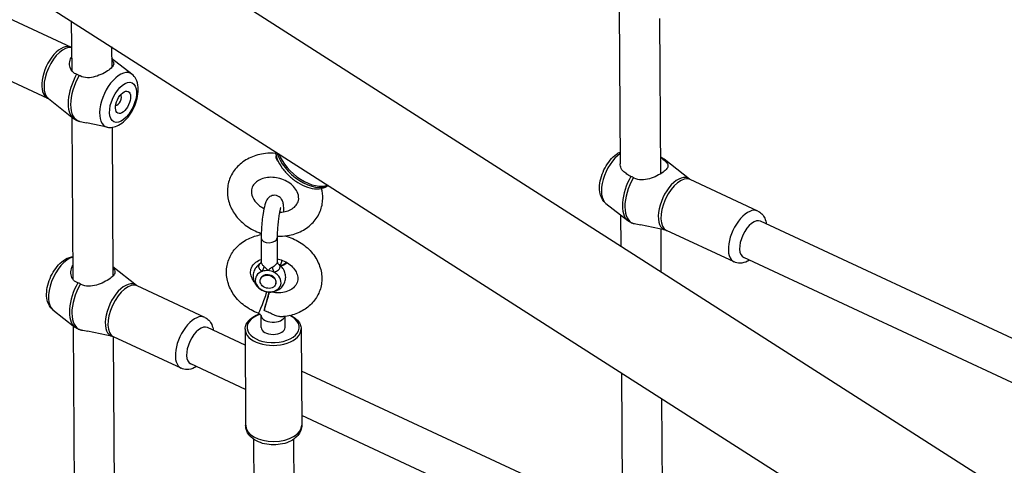
# Model space of a CAD drawing. Extents: x 0 to 1056, y 0 to 842.
# Drawn here: x 864 to 879, y 703 to 710 of the extents above; entities that cross this region are included whole.
import ezdxf

# ---------------------------------------------------------------- set-up
doc = ezdxf.new("R2010")
doc.units = 0
doc.header["$LTSCALE"] = 32
doc.header["$MEASUREMENT"] = 0
doc.layers.get('0').update_dxf_attribs({"color": 2, "linetype": 'CONTINUOUS'})
doc.layers.add('1', color=7, linetype='CONTINUOUS')

# ---------------------------------------------------------------- blocks, each defined once
blk = doc.blocks.new('PIC')
at = {"layer": '1'}
for p, q in [((64.833, 171.714), (141.082, 122.973)), ((67.909, 167.12), (137.86, 122.406)), ((104.239, 143.105), (105.641, 142.452)), ((117.035, 143.263), (117.054, 140.026)), ((105.644, 142.999), (105.651, 141.965)), ((117.869, 143.051), (117.889, 139.818)), ((106.481, 142.464), (106.484, 142.03)), ((106.904, 141.889), (106.482, 142.22)), ((103.746, 142.048), (105.148, 141.395)), ((105.166, 141.384), (105.691, 140.971)), ((105.656, 140.999), (105.676, 137.633)), ((106.392, 140.791), (105.958, 140.882)), ((106.491, 140.787), (106.509, 137.697)), ((118.495, 139.712), (117.969, 140.124)), ((119.914, 139.048), (118.512, 139.701)), ((116.757, 139.206), (117.213, 138.848)), ((117.06, 138.968), (117.064, 138.326)), ((126.749, 135.683), (119.974, 138.837)), ((118.001, 138.65), (117.479, 138.758)), ((117.896, 138.672), (117.901, 137.791)), ((119.422, 137.99), (118.02, 138.643)), ((109.59, 138.486), (109.593, 137.993)), ((109.923, 138.488), (109.926, 137.995)), ((109.994, 137.911), (110.025, 138.026)), ((126.397, 134.927), (119.622, 138.081)), ((106.999, 137.502), (106.508, 137.887)), ((109.572, 137.62), (109.575, 137.632)), ((108.418, 136.838), (107.016, 137.491)), ((109.894, 137.534), (109.897, 137.546)), ((105.261, 136.997), (105.717, 136.638)), ((109.59, 136.628), (109.588, 136.879)), ((110.09, 136.631), (110.088, 136.858)), ((105.682, 136.666), (105.722, 130.05)), ((106.505, 136.44), (105.983, 136.549)), ((109.259, 136.264), (108.478, 136.627)), ((109.257, 136.593), (109.268, 134.595)), ((110.423, 136.6), (110.435, 134.602)), ((106.517, 136.436), (106.555, 130.114)), ((107.926, 135.781), (106.524, 136.434)), ((109.264, 135.342), (108.126, 135.871)), ((115.371, 133.418), (110.428, 135.719)), ((117.08, 135.689), (117.1, 132.314)), ((117.916, 135.154), (117.933, 132.379)), ((115.019, 132.663), (110.434, 134.797)), ((109.467, 129.301), (109.437, 134.305)), ((110.3, 129.327), (110.27, 134.31))]:
    blk.add_line(p, q, dxfattribs=at)
for centre, major_axis, ratio, start_param, end_param in [((105.395, 141.924), (0.246, 0.529), 0.511725, 0, 3.141593), ((105.446, 141.9), (-0.249, -0.535), 0.511725, 3.301487, 6.163778), ((106.044, 141.621), (-0.314, -0.674), 0.511725, 4.549767, 6.163778), ((106.095, 141.598), (-0.314, -0.674), 0.511725, 4.549767, 6.366803), ((106.614, 141.356), (0.258, 0.553), 0.511725, 6.163778, 9.544185), ((106.607, 141.359), (-0.053, -0.113), 0.511725, 0.190191, 2.951402), ((110.496, 140.09), (0.533, -0.467), 0.554749, 3.82363, 6.136859), ((110.519, 140.116), (0.533, -0.467), 0.554749, 3.918694, 6.041794), ((117.047, 139.74), (-0.258, -0.553), 0.511725, 3.863332, 6.163778), ((117.617, 139.474), (0.314, 0.674), 0.511725, 6.163778, 6.366803), ((117.566, 139.498), (-0.314, -0.674), 0.511725, 4.549767, 6.163778), ((117.617, 139.474), (-0.314, -0.674), 0.511725, 4.549767, 6.366803), ((118.215, 139.196), (0.249, 0.535), 0.511725, 6.163778, 9.544185), ((118.266, 139.172), (-0.246, -0.529), 0.511725, 3.141593, 6.283185), ((119.668, 138.519), (0.246, 0.529), 0.511725, 0, 3.141593), ((119.798, 138.459), (-0.176, -0.378), 0.511725, 3.141593, 6.283185), ((109.757, 138.487), (0.167, 0.001), 0.583045, 3.141593, 6.283185), ((105.551, 137.53), (-0.258, -0.553), 0.511725, 3.551992, 6.163778), ((109.877, 138.118), (0.262, -0.07), 0.802349, 5.3843, 5.970332), ((109.877, 138.118), (0.181, -0.048), 0.802349, 5.807303, 5.936111), ((109.736, 137.589), (-0.262, 0.07), 0.802349, 5.391128, 10.747918), ((109.544, 137.818), (0.091, 0.139), 0.430774, 4.833515, 5.528347), ((109.736, 137.589), (-0.262, 0.07), 0.802349, 4.92793, 5.391128), ((109.736, 137.589), (-0.262, 0.07), 0.802349, 4.464733, 4.92793), ((109.888, 137.789), (0.06, -0.156), 0.215463, 4.019538, 4.714369), ((106.07, 137.288), (-0.314, -0.674), 0.511725, 4.549767, 6.163778), ((106.719, 136.986), (0.249, 0.535), 0.511725, 6.163778, 9.544185), ((109.736, 137.589), (-0.161, 0.043), 0.802349, 3.141593, 6.283185), ((106.121, 137.265), (-0.314, -0.674), 0.511725, 4.549767, 6.366803), ((106.77, 136.962), (-0.246, -0.529), 0.511725, 3.141593, 6.283185), ((109.617, 137.158), (-0.088, -0.234), 0.073996, 0, 2.742966), ((109.692, 137.133), (0.068, 0.241), 0.011683, 4.045956, 6.011877), ((108.172, 136.31), (0.246, 0.529), 0.511725, 0, 3.141593), ((109.84, 136.63), (0.542, 0.003), 0.583045, 2.09318, 7.160506), ((109.838, 136.883), (-0.25, -0.001), 0.583045, 0.022785, 2.950067), ((108.302, 136.249), (-0.176, -0.378), 0.511725, 3.141593, 6.283185), ((109.84, 136.596), (-0.583, -0.003), 0.583045, 0, 3.141593), ((109.84, 136.63), (0.25, 0.001), 0.583045, 3.141593, 6.283185), ((109.852, 134.599), (0.583, 0.003), 0.583045, 3.141593, 6.283185)]:
    blk.add_ellipse(centre, major_axis=major_axis, ratio=ratio, start_param=start_param, end_param=end_param, dxfattribs=at)
for centre, major_axis, ratio in [((106.719, 141.307), (0.189, 0.405), 0.511725), ((106.719, 141.307), (0.106, 0.227), 0.511725), ((109.733, 137.577), (0.161, -0.043), 0.802349)]:
    blk.add_ellipse(centre, major_axis=major_axis, ratio=ratio, dxfattribs=at)
for points, knots in [([(105.641, 142.452), (105.642, 142.452), (105.644, 142.451), (105.646, 142.45), (105.647, 142.45), (105.648, 142.45)], [5.53728928, 5.53728928, 5.53728928, 5.53728928, 5.56117074, 5.56117074, 5.57864029, 5.57864029, 5.57864029, 5.57864029]), ([(105.754, 141.889), (105.749, 141.891), (105.743, 141.893), (105.701, 141.91), (105.669, 141.937), (105.624, 142.006), (105.612, 142.048), (105.606, 142.128), (105.612, 142.173), (105.635, 142.224), (105.642, 142.236), (105.649, 142.247)], [-2.500591, -2.500591, -2.500591, -2.500591, -2.45538, -2.45538, -2.152115, -2.152115, -1.848851, -1.848851, -1.53827, -1.53827, -1.440906, -1.440906, -1.440906, -1.440906]), ([(106.483, 142.193), (106.484, 142.192), (106.485, 142.19), (106.509, 142.164), (106.521, 142.141), (106.527, 142.1), (106.52, 142.077), (106.486, 142.029), (106.457, 142.003), (106.389, 141.953), (106.345, 141.926), (106.246, 141.877), (106.192, 141.856), (106.089, 141.826), (106.032, 141.816), (105.923, 141.819), (105.87, 141.832), (105.825, 141.854), (105.818, 141.858), (105.812, 141.861), (105.805, 141.865)], [-2.170267, -2.170267, -2.170267, -2.170267, -2.152115, -2.152115, -1.848851, -1.848851, -1.53827, -1.53827, -1.22769, -1.22769, -0.91711, -0.91711, -0.606529, -0.606529, -0.303265, -0.303265, 0, 0, 0, 0.045211, 0.045211, 0.045211, 0.045211]), ([(105.805, 141.865), (105.805, 141.865), (105.805, 141.865), (105.796, 141.871), (105.788, 141.875), (105.779, 141.879), (105.771, 141.883), (105.762, 141.886), (105.754, 141.889)], [5.1191039, 5.1191039, 5.1191039, 5.1191039, 5.119328, 5.119328, 5.1818702, 5.1818702, 5.1818702, 5.2447581, 5.2447581, 5.2447581, 5.2447581]), ([(106.392, 140.791), (106.429, 140.783), (106.467, 140.783), (106.545, 140.795), (106.586, 140.81), (106.673, 140.855), (106.718, 140.89), (106.805, 140.974), (106.845, 141.025), (106.915, 141.134), (106.945, 141.193), (106.993, 141.312), (107.011, 141.373), (107.034, 141.497), (107.039, 141.559), (107.028, 141.679), (107.014, 141.739), (106.964, 141.829), (106.938, 141.863), (106.904, 141.889)], [2.515104, 2.515104, 2.515104, 2.515104, 2.722625, 2.722625, 2.981803, 2.981803, 3.329405, 3.329405, 3.707173, 3.707173, 4.072264, 4.072264, 4.434612, 4.434612, 4.806595, 4.806595, 5.179554, 5.179554, 5.417882, 5.417882, 5.417882, 5.417882]), ([(105.166, 141.384), (105.165, 141.385), (105.164, 141.386), (105.162, 141.387), (105.161, 141.388), (105.158, 141.389), (105.157, 141.39), (105.155, 141.391), (105.154, 141.392), (105.151, 141.394), (105.15, 141.394), (105.148, 141.395)], [2.2762893, 2.2762893, 2.2762893, 2.2762893, 2.3001708, 2.3001708, 2.3240522, 2.3240522, 2.3479337, 2.3479337, 2.3718152, 2.3718152, 2.3956966, 2.3956966, 2.3956966, 2.3956966]), ([(105.691, 140.971), (105.698, 140.966), (105.705, 140.961), (105.719, 140.952), (105.726, 140.947), (105.741, 140.939), (105.748, 140.935), (105.764, 140.928), (105.771, 140.925), (105.787, 140.919), (105.795, 140.917), (105.803, 140.914)], [2.2762893, 2.2762893, 2.2762893, 2.2762893, 2.3170333, 2.3170333, 2.3577773, 2.3577773, 2.3985213, 2.3985213, 2.4392653, 2.4392653, 2.4800093, 2.4800093, 2.4800093, 2.4800093]), ([(105.811, 140.913), (105.817, 140.911), (105.824, 140.91), (105.831, 140.909), (105.868, 140.901), (105.912, 140.891), (105.958, 140.882)], [-0.0452108, -0.0452108, -0.0452108, -0.0452108, 0, 0, 0, 0.2562574, 0.2562574, 0.2562574, 0.2562574]), ([(109.891, 140.245), (109.82, 140.251), (109.748, 140.25), (109.571, 140.231), (109.468, 140.204), (109.28, 140.12), (109.196, 140.065), (109.056, 139.931), (109, 139.855), (108.922, 139.692), (108.899, 139.606), (108.883, 139.431), (108.891, 139.343), (108.937, 139.168), (108.976, 139.083), (109.082, 138.921), (109.15, 138.846), (109.31, 138.715), (109.402, 138.66), (109.53, 138.605), (109.561, 138.594), (109.591, 138.583)], [5.312027, 5.312027, 5.312027, 5.312027, 5.539276, 5.539276, 5.879128, 5.879128, 6.206292, 6.206292, 6.511794, 6.511794, 6.800204, 6.800204, 7.088296, 7.088296, 7.391872, 7.391872, 7.716119, 7.716119, 8.054346, 8.054346, 8.15648, 8.15648, 8.15648, 8.15648]), ([(109.886, 140.288), (109.89, 140.234), (109.904, 140.18), (109.951, 140.063), (109.986, 140), (110.072, 139.881), (110.122, 139.824), (110.233, 139.722), (110.293, 139.676), (110.419, 139.599), (110.485, 139.568), (110.617, 139.523), (110.683, 139.51), (110.81, 139.509), (110.871, 139.52), (110.948, 139.556), (110.968, 139.569), (110.987, 139.584)], [4.973022, 4.973022, 4.973022, 4.973022, 5.267838, 5.267838, 5.620332, 5.620332, 5.968971, 5.968971, 6.313947, 6.313947, 6.661061, 6.661061, 7.013667, 7.013667, 7.348776, 7.348776, 7.481664, 7.481664, 7.481664, 7.481664]), ([(116.757, 139.206), (116.727, 139.23), (116.703, 139.258), (116.662, 139.326), (116.647, 139.366), (116.625, 139.462), (116.623, 139.519), (116.632, 139.64), (116.645, 139.704), (116.683, 139.828), (116.708, 139.888), (116.769, 140.002), (116.804, 140.055), (116.884, 140.152), (116.928, 140.195), (117.001, 140.247), (117.026, 140.262), (117.053, 140.274)], [0.865303, 0.865303, 0.865303, 0.865303, 1.072825, 1.072825, 1.332003, 1.332003, 1.679605, 1.679605, 2.057372, 2.057372, 2.422463, 2.422463, 2.784812, 2.784812, 3.156795, 3.156795, 3.335583, 3.335583, 3.335583, 3.335583]), ([(109.958, 140.056), (109.945, 140.073), (109.934, 140.089), (109.914, 140.123), (109.907, 140.139), (109.9, 140.166), (109.899, 140.176), (109.902, 140.188), (109.903, 140.19), (109.904, 140.192)], [1.0664633, 1.0664633, 1.0664633, 1.0664633, 1.2589097, 1.2589097, 1.4963176, 1.4963176, 1.6876607, 1.6876607, 1.723022, 1.723022, 1.723022, 1.723022]), ([(117.176, 139.838), (117.175, 139.838), (117.174, 139.838), (117.174, 139.838), (117.14, 139.852), (117.111, 139.875), (117.069, 139.937), (117.058, 139.974), (117.054, 140.015), (117.054, 140.02), (117.054, 140.026)], [-0.0057252, -0.0057252, -0.0057252, -0.0057252, 0, 0, 0, 0.2764221, 0.2764221, 0.5528441, 0.5528441, 0.5961859, 0.5961859, 0.5961859, 0.5961859]), ([(117.901, 140.159), (117.906, 140.155), (117.912, 140.151), (117.917, 140.147), (117.954, 140.118), (117.986, 140.09), (118.031, 140.041), (118.043, 140.018), (118.049, 139.976), (118.042, 139.954), (118.007, 139.905), (117.979, 139.88), (117.911, 139.83), (117.867, 139.803), (117.768, 139.754), (117.714, 139.732), (117.61, 139.703), (117.554, 139.693), (117.444, 139.696), (117.391, 139.709), (117.34, 139.735), (117.334, 139.738), (117.327, 139.742)], [-0.045211, -0.045211, -0.045211, -0.045211, 0, 0, 0, 0.303265, 0.303265, 0.606529, 0.606529, 0.91711, 0.91711, 1.22769, 1.22769, 1.53827, 1.53827, 1.848851, 1.848851, 2.152115, 2.152115, 2.45538, 2.45538, 2.500591, 2.500591, 2.500591, 2.500591]), ([(117.887, 140.172), (117.893, 140.169), (117.899, 140.167), (117.912, 140.16), (117.92, 140.157), (117.935, 140.148), (117.942, 140.144), (117.956, 140.135), (117.963, 140.13), (117.969, 140.124)], [3.8529125, 3.8529125, 3.8529125, 3.8529125, 3.884664, 3.884664, 3.925408, 3.925408, 3.966152, 3.966152, 4.006896, 4.006896, 4.006896, 4.006896]), ([(117.276, 139.766), (117.271, 139.768), (117.265, 139.77), (117.259, 139.772), (117.227, 139.785), (117.198, 139.808), (117.176, 139.838)], [-0.0452108, -0.0452108, -0.0452108, -0.0452108, 0, 0, 0, 0.2707865, 0.2707865, 0.2707865, 0.2707865]), ([(109.451, 139.615), (109.424, 139.585), (109.407, 139.553), (109.385, 139.475), (109.384, 139.427), (109.411, 139.336), (109.432, 139.295), (109.487, 139.221), (109.52, 139.188), (109.586, 139.137), (109.616, 139.118), (109.648, 139.101)], [0, 0, 0, 0, 0.362098, 0.362098, 0.833746, 0.833746, 1.17463, 1.17463, 1.46733, 1.46733, 1.671089, 1.671089, 1.671089, 1.671089]), ([(109.973, 139.023), (109.976, 139.023), (109.979, 139.024), (110.031, 139.025), (110.077, 139.033), (110.163, 139.057), (110.201, 139.074), (110.268, 139.116), (110.296, 139.141), (110.342, 139.199), (110.357, 139.233), (110.375, 139.313), (110.372, 139.362), (110.339, 139.453), (110.317, 139.493), (110.258, 139.564), (110.224, 139.597), (110.145, 139.654), (110.101, 139.678), (110.007, 139.717), (109.957, 139.731), (109.856, 139.748), (109.805, 139.751), (109.709, 139.744), (109.663, 139.735), (109.58, 139.708), (109.543, 139.69), (109.488, 139.652), (109.467, 139.634), (109.451, 139.615)], [2.292107, 2.292107, 2.292107, 2.292107, 2.309183, 2.309183, 2.589853, 2.589853, 2.87582, 2.87582, 3.182941, 3.182941, 3.558155, 3.558155, 4.027972, 4.027972, 4.35711, 4.35711, 4.64729, 4.64729, 4.92875, 4.92875, 5.208685, 5.208685, 5.488573, 5.488573, 5.769553, 5.769553, 6.057048, 6.057048, 6.283185, 6.283185, 6.283185, 6.283185]), ([(117.327, 139.742), (117.319, 139.747), (117.31, 139.752), (117.293, 139.76), (117.284, 139.763), (117.276, 139.766)], [2.5418303, 2.5418303, 2.5418303, 2.5418303, 2.603585, 2.603585, 2.6701684, 2.6701684, 2.6701684, 2.6701684]), ([(118.512, 139.701), (118.511, 139.702), (118.51, 139.702), (118.507, 139.704), (118.506, 139.704), (118.503, 139.706), (118.502, 139.706), (118.5, 139.708), (118.499, 139.709), (118.497, 139.71), (118.496, 139.711), (118.495, 139.712)], [3.8874887, 3.8874887, 3.8874887, 3.8874887, 3.9113701, 3.9113701, 3.9352516, 3.9352516, 3.9591331, 3.9591331, 3.9830145, 3.9830145, 4.006896, 4.006896, 4.006896, 4.006896]), ([(109.923, 138.524), (109.995, 138.522), (110.067, 138.526), (110.242, 138.554), (110.343, 138.587), (110.523, 138.68), (110.604, 138.74), (110.733, 138.88), (110.783, 138.959), (110.85, 139.125), (110.868, 139.212), (110.872, 139.373), (110.863, 139.447), (110.844, 139.519)], [8.513082, 8.513082, 8.513082, 8.513082, 8.741265, 8.741265, 9.079661, 9.079661, 9.40344, 9.40344, 9.705093, 9.705093, 9.992095, 9.992095, 10.234703, 10.234703, 10.234703, 10.234703]), ([(110.064, 139.032), (110.063, 139.074), (110.062, 139.112), (110.055, 139.173), (110.052, 139.197), (110.042, 139.235), (110.038, 139.246), (110.029, 139.269), (110.023, 139.28), (110.005, 139.308), (109.991, 139.326), (109.95, 139.355), (109.929, 139.365), (109.887, 139.375), (109.866, 139.376), (109.827, 139.372), (109.81, 139.366), (109.777, 139.352), (109.764, 139.343), (109.739, 139.323), (109.73, 139.312), (109.711, 139.288), (109.705, 139.276), (109.683, 139.234), (109.675, 139.208), (109.653, 139.127), (109.641, 139.067), (109.622, 138.949), (109.615, 138.896), (109.604, 138.789), (109.599, 138.735), (109.593, 138.629), (109.591, 138.578), (109.59, 138.515), (109.59, 138.501), (109.59, 138.486)], [4.749812, 4.749812, 4.749812, 4.749812, 5.069719, 5.069719, 5.31549, 5.31549, 5.418128, 5.418128, 5.494018, 5.494018, 5.581841, 5.581841, 5.636446, 5.636446, 5.680305, 5.680305, 5.724909, 5.724909, 5.778723, 5.778723, 5.850215, 5.850215, 5.96034, 5.96034, 6.250013, 6.250013, 6.731296, 6.731296, 7.077476, 7.077476, 7.412879, 7.412879, 7.748784, 7.748784, 7.853982, 7.853982, 7.853982, 7.853982]), ([(109.996, 139.114), (109.996, 139.114), (109.996, 139.114), (109.996, 139.113), (109.995, 139.11), (109.99, 139.098), (109.987, 139.086), (109.979, 139.055), (109.974, 139.032), (109.963, 138.975), (109.958, 138.94), (109.947, 138.863), (109.942, 138.82), (109.934, 138.733), (109.93, 138.688), (109.925, 138.602), (109.924, 138.561), (109.923, 138.511), (109.923, 138.5), (109.923, 138.488)], [6.000345, 6.000345, 6.000345, 6.000345, 6.01811, 6.01811, 6.14073, 6.14073, 6.321681, 6.321681, 6.56445, 6.56445, 6.846833, 6.846833, 7.146507, 7.146507, 7.451659, 7.451659, 7.755165, 7.755165, 7.853982, 7.853982, 7.853982, 7.853982]), ([(119.914, 139.048), (119.946, 139.033), (119.975, 139.012), (120.025, 138.96), (120.045, 138.929), (120.076, 138.86), (120.086, 138.821), (120.091, 138.782)], [3.8874887, 3.8874887, 3.8874887, 3.8874887, 4.0840758, 4.0840758, 4.3028822, 4.3028822, 4.5583971, 4.5583971, 4.5583971, 4.5583971]), ([(117.325, 138.791), (117.317, 138.793), (117.309, 138.796), (117.293, 138.802), (117.285, 138.805), (117.27, 138.812), (117.262, 138.816), (117.248, 138.824), (117.241, 138.829), (117.227, 138.838), (117.22, 138.843), (117.213, 138.848)], [0.6615834, 0.6615834, 0.6615834, 0.6615834, 0.7023274, 0.7023274, 0.7430714, 0.7430714, 0.7838154, 0.7838154, 0.8245594, 0.8245594, 0.8653033, 0.8653033, 0.8653033, 0.8653033]), ([(117.333, 138.789), (117.339, 138.788), (117.346, 138.787), (117.39, 138.777), (117.434, 138.768), (117.479, 138.758)], [-2.5005909, -2.5005909, -2.5005909, -2.5005909, -2.4553801, -2.4553801, -2.1991227, -2.1991227, -2.1991227, -2.1991227]), ([(118.001, 138.65), (118.002, 138.65), (118.003, 138.649), (118.005, 138.649), (118.007, 138.648), (118.009, 138.647), (118.011, 138.647), (118.013, 138.646), (118.015, 138.646), (118.017, 138.644), (118.019, 138.644), (118.02, 138.643)], [0.6264887, 0.6264887, 0.6264887, 0.6264887, 0.6503702, 0.6503702, 0.6742516, 0.6742516, 0.6981331, 0.6981331, 0.7220146, 0.7220146, 0.745896, 0.745896, 0.745896, 0.745896]), ([(109.529, 136.924), (109.427, 136.962), (109.331, 137.015), (109.16, 137.143), (109.085, 137.219), (108.968, 137.387), (108.924, 137.478), (108.873, 137.663), (108.864, 137.757), (108.881, 137.936), (108.905, 138.022), (108.982, 138.18), (109.035, 138.252), (109.164, 138.378), (109.241, 138.432), (109.409, 138.513), (109.498, 138.541), (109.591, 138.557)], [3.48143, 3.48143, 3.48143, 3.48143, 3.825133, 3.825133, 4.16456, 4.16456, 4.490694, 4.490694, 4.794966, 4.794966, 5.082873, 5.082873, 5.371472, 5.371472, 5.676184, 5.676184, 5.97644, 5.97644, 5.97644, 5.97644]), ([(110.091, 138.531), (110.144, 138.516), (110.196, 138.498), (110.345, 138.433), (110.439, 138.376), (110.601, 138.239), (110.671, 138.16), (110.778, 137.987), (110.816, 137.895), (110.854, 137.709), (110.857, 137.616), (110.829, 137.44), (110.799, 137.356), (110.713, 137.203), (110.656, 137.134), (110.518, 137.014), (110.436, 136.964), (110.255, 136.888), (110.155, 136.864), (110.04, 136.852), (110.027, 136.851), (110.014, 136.85)], [6.510327, 6.510327, 6.510327, 6.510327, 6.683705, 6.683705, 7.027081, 7.027081, 7.364958, 7.364958, 7.687613, 7.687613, 7.988105, 7.988105, 8.274783, 8.274783, 8.565323, 8.565323, 8.873738, 8.873738, 9.202092, 9.202092, 9.243619, 9.243619, 9.243619, 9.243619]), ([(105.261, 136.997), (105.231, 137.02), (105.207, 137.048), (105.166, 137.116), (105.151, 137.157), (105.129, 137.253), (105.127, 137.309), (105.136, 137.43), (105.149, 137.494), (105.187, 137.618), (105.212, 137.678), (105.273, 137.792), (105.308, 137.845), (105.388, 137.942), (105.432, 137.985), (105.531, 138.055), (105.586, 138.083), (105.656, 138.097), (105.665, 138.098), (105.674, 138.099)], [4.006896, 4.006896, 4.006896, 4.006896, 4.214417, 4.214417, 4.473595, 4.473595, 4.821197, 4.821197, 5.198965, 5.198965, 5.564056, 5.564056, 5.926404, 5.926404, 6.298387, 6.298387, 6.671346, 6.671346, 6.722799, 6.722799, 6.722799, 6.722799]), ([(109.447, 137.576), (109.427, 137.6), (109.412, 137.626), (109.383, 137.687), (109.374, 137.722), (109.367, 137.796), (109.373, 137.834), (109.405, 137.911), (109.435, 137.95), (109.512, 138.008), (109.549, 138.028), (109.593, 138.043)], [4.117912, 4.117912, 4.117912, 4.117912, 4.330117, 4.330117, 4.643534, 4.643534, 5.036921, 5.036921, 5.492587, 5.492587, 5.794853, 5.794853, 5.794853, 5.794853]), ([(109.582, 137.963), (109.552, 137.946), (109.524, 137.924), (109.477, 137.871), (109.459, 137.842), (109.433, 137.779), (109.425, 137.746), (109.421, 137.681), (109.425, 137.648), (109.441, 137.585), (109.454, 137.555), (109.489, 137.499), (109.512, 137.473), (109.564, 137.428), (109.595, 137.409), (109.662, 137.38), (109.698, 137.37), (109.773, 137.362), (109.811, 137.364), (109.885, 137.381), (109.921, 137.395), (109.984, 137.435), (110.012, 137.459), (110.056, 137.515), (110.073, 137.545), (110.094, 137.609), (110.1, 137.642), (110.1, 137.707), (110.095, 137.739), (110.075, 137.801), (110.06, 137.831), (110.022, 137.886), (109.998, 137.91), (109.963, 137.937), (109.954, 137.943), (109.945, 137.949)], [5.378875, 5.378875, 5.378875, 5.378875, 5.684973, 5.684973, 5.96499, 5.96499, 6.226704, 6.226704, 6.4905, 6.4905, 6.774593, 6.774593, 7.093385, 7.093385, 7.450734, 7.450734, 7.833004, 7.833004, 8.215026, 8.215026, 8.569072, 8.569072, 8.879155, 8.879155, 9.154317, 9.154317, 9.414961, 9.414961, 9.68113, 9.68113, 9.970574, 9.970574, 10.296469, 10.296469, 10.403342, 10.403342, 10.403342, 10.403342]), ([(109.582, 137.963), (109.578, 137.961), (109.575, 137.958), (109.555, 137.944), (109.544, 137.929), (109.539, 137.912), (109.537, 137.905), (109.537, 137.898), (109.538, 137.878), (109.542, 137.865), (109.559, 137.838), (109.574, 137.822), (109.6, 137.804), (109.607, 137.8), (109.615, 137.796)], [3.6813182, 3.6813182, 3.6813182, 3.6813182, 3.7322043, 3.7322043, 4.0138744, 4.0138744, 4.0138744, 4.1353247, 4.1353247, 4.3296451, 4.3296451, 4.5822616, 4.5822616, 4.6672254, 4.6672254, 4.6672254, 4.6672254]), ([(109.581, 137.962), (109.581, 137.962), (109.582, 137.962), (109.584, 137.965), (109.586, 137.968), (109.589, 137.974), (109.591, 137.978), (109.592, 137.986), (109.593, 137.99), (109.593, 137.993)], [3.7687632, 3.7687632, 3.7687632, 3.7687632, 3.8442153, 3.8442153, 3.9341642, 3.9341642, 4.0241131, 4.0241131, 4.114062, 4.114062, 4.114062, 4.114062]), ([(109.652, 137.893), (109.646, 137.898), (109.641, 137.903), (109.621, 137.922), (109.61, 137.939), (109.597, 137.967), (109.594, 137.979), (109.593, 137.991), (109.593, 137.992), (109.593, 137.993)], [-4.6672254, -4.6672254, -4.6672254, -4.6672254, -4.5822616, -4.5822616, -4.3296451, -4.3296451, -4.1353247, -4.1353247, -4.114062, -4.114062, -4.114062, -4.114062]), ([(109.926, 138.057), (109.963, 138.048), (110, 138.037), (110.082, 138.003), (110.126, 137.979), (110.203, 137.923), (110.237, 137.892), (110.292, 137.826), (110.313, 137.791), (110.343, 137.72), (110.35, 137.685), (110.353, 137.61), (110.344, 137.572), (110.306, 137.496), (110.274, 137.459), (110.194, 137.404), (110.153, 137.385), (110.063, 137.358), (110.015, 137.35), (109.917, 137.347), (109.866, 137.351), (109.808, 137.362), (109.801, 137.363), (109.794, 137.365)], [6.451061, 6.451061, 6.451061, 6.451061, 6.660011, 6.660011, 6.939946, 6.939946, 7.221385, 7.221385, 7.510988, 7.510988, 7.830715, 7.830715, 8.241046, 8.241046, 8.676455, 8.676455, 8.988532, 8.988532, 9.274896, 9.274896, 9.555602, 9.555602, 9.596047, 9.596047, 9.596047, 9.596047]), ([(109.926, 137.995), (109.926, 137.991), (109.926, 137.986), (109.924, 137.981), (109.92, 137.966), (109.911, 137.951), (109.881, 137.916), (109.858, 137.898), (109.829, 137.881), (109.826, 137.88), (109.824, 137.878)], [-4.1142971, -4.1142971, -4.1142971, -4.1142971, -4.0138744, -4.0138744, -4.0138744, -3.7323085, -3.7323085, -3.3964318, -3.3964318, -3.3607138, -3.3607138, -3.3607138, -3.3607138]), ([(109.926, 137.995), (109.926, 137.991), (109.927, 137.985), (109.929, 137.975), (109.931, 137.97), (109.935, 137.961), (109.938, 137.957), (109.942, 137.952), (109.944, 137.95), (109.945, 137.949), (109.945, 137.949), (109.945, 137.949)], [4.1142971, 4.1142971, 4.1142971, 4.1142971, 4.1908296, 4.1908296, 4.2673622, 4.2673622, 4.3438947, 4.3438947, 4.4204272, 4.4204272, 4.4625971, 4.4625971, 4.4625971, 4.4625971]), ([(110.133, 137.972), (110.124, 137.965), (110.115, 137.958), (110.078, 137.932), (110.047, 137.918), (110.012, 137.907), (110.007, 137.905), (110.002, 137.904)], [3.8622281, 3.8622281, 3.8622281, 3.8622281, 3.9605464, 3.9605464, 4.2659085, 4.2659085, 4.3144726, 4.3144726, 4.3144726, 4.3144726]), ([(119.74, 138.027), (119.727, 138.019), (119.714, 138.011), (119.654, 137.981), (119.6, 137.964), (119.502, 137.964), (119.461, 137.973), (119.424, 137.99), (119.423, 137.99), (119.422, 137.99)], [6.3581729, 6.3581729, 6.3581729, 6.3581729, 6.4526459, 6.4526459, 6.7971451, 6.7971451, 7.0245091, 7.0245091, 7.0290813, 7.0290813, 7.0290813, 7.0290813]), ([(105.78, 137.556), (105.775, 137.558), (105.769, 137.56), (105.727, 137.577), (105.695, 137.604), (105.65, 137.673), (105.638, 137.715), (105.632, 137.795), (105.638, 137.84), (105.661, 137.891), (105.667, 137.903), (105.675, 137.914)], [-2.500591, -2.500591, -2.500591, -2.500591, -2.45538, -2.45538, -2.152115, -2.152115, -1.848851, -1.848851, -1.53827, -1.53827, -1.440906, -1.440906, -1.440906, -1.440906]), ([(106.508, 137.86), (106.51, 137.859), (106.511, 137.857), (106.535, 137.831), (106.547, 137.808), (106.553, 137.767), (106.546, 137.744), (106.511, 137.696), (106.483, 137.67), (106.415, 137.62), (106.371, 137.593), (106.272, 137.544), (106.218, 137.523), (106.114, 137.493), (106.058, 137.484), (105.948, 137.486), (105.895, 137.499), (105.851, 137.521), (105.844, 137.525), (105.838, 137.528), (105.831, 137.532)], [-2.170267, -2.170267, -2.170267, -2.170267, -2.152115, -2.152115, -1.848851, -1.848851, -1.53827, -1.53827, -1.22769, -1.22769, -0.91711, -0.91711, -0.606529, -0.606529, -0.303265, -0.303265, 0, 0, 0, 0.045211, 0.045211, 0.045211, 0.045211]), ([(109.734, 137.809), (109.725, 137.82), (109.716, 137.831), (109.695, 137.854), (109.683, 137.865), (109.665, 137.882), (109.658, 137.888), (109.652, 137.893)], [-2.8810282, -2.8810282, -2.8810282, -2.8810282, -2.7527747, -2.7527747, -2.5984385, -2.5984385, -2.5019783, -2.5019783, -2.5019783, -2.5019783]), ([(109.824, 137.878), (109.816, 137.874), (109.808, 137.87), (109.788, 137.856), (109.775, 137.847), (109.753, 137.828), (109.743, 137.819), (109.734, 137.809)], [-0.3780086, -0.3780086, -0.3780086, -0.3780086, -0.2815485, -0.2815485, -0.1272123, -0.1272123, 0.0010413, 0.0010413, 0.0010413, 0.0010413]), ([(109.854, 137.775), (109.858, 137.777), (109.862, 137.778), (109.899, 137.79), (109.928, 137.806), (109.965, 137.84), (109.977, 137.857), (109.981, 137.874), (109.983, 137.881), (109.984, 137.888), (109.982, 137.906), (109.978, 137.917), (109.964, 137.935), (109.956, 137.942), (109.945, 137.949)], [3.360714, 3.360714, 3.360714, 3.360714, 3.396432, 3.396432, 3.732308, 3.732308, 4.013874, 4.013874, 4.013874, 4.135322, 4.135322, 4.329639, 4.329639, 4.494693, 4.494693, 4.494693, 4.494693]), ([(105.831, 137.532), (105.831, 137.532), (105.831, 137.532), (105.822, 137.538), (105.813, 137.542), (105.805, 137.546), (105.796, 137.55), (105.788, 137.553), (105.78, 137.556)], [5.1191039, 5.1191039, 5.1191039, 5.1191039, 5.119328, 5.119328, 5.1818702, 5.1818702, 5.1818702, 5.2447581, 5.2447581, 5.2447581, 5.2447581]), ([(107.016, 137.491), (107.015, 137.492), (107.014, 137.492), (107.011, 137.494), (107.01, 137.495), (107.007, 137.496), (107.006, 137.497), (107.004, 137.498), (107.003, 137.499), (107.001, 137.5), (107, 137.501), (106.999, 137.502)], [0.745896, 0.745896, 0.745896, 0.745896, 0.7697775, 0.7697775, 0.793659, 0.793659, 0.8175404, 0.8175404, 0.8414219, 0.8414219, 0.8653033, 0.8653033, 0.8653033, 0.8653033]), ([(109.758, 137.365), (109.758, 137.364), (109.757, 137.363), (109.756, 137.358), (109.755, 137.353), (109.751, 137.339), (109.749, 137.331), (109.744, 137.313), (109.741, 137.302), (109.735, 137.278), (109.731, 137.265), (109.724, 137.239), (109.72, 137.224), (109.711, 137.193), (109.707, 137.177), (109.699, 137.147), (109.694, 137.131), (109.685, 137.098), (109.68, 137.082), (109.671, 137.052), (109.667, 137.036), (109.659, 137.008), (109.655, 136.995), (109.652, 136.984)], [1.1382774, 1.1382774, 1.1382774, 1.1382774, 1.1634772, 1.1634772, 1.2515863, 1.2515863, 1.3396954, 1.3396954, 1.4278044, 1.4278044, 1.5159135, 1.5159135, 1.6049013, 1.6049013, 1.6938891, 1.6938891, 1.7830938, 1.7830938, 1.8722985, 1.8722985, 1.9653179, 1.9653179, 2.0448814, 2.0448814, 2.0448814, 2.0448814]), ([(110.014, 136.85), (110.011, 136.85), (110.008, 136.85), (109.984, 136.85), (109.957, 136.854), (109.894, 136.874), (109.863, 136.886), (109.799, 136.915), (109.767, 136.931), (109.712, 136.957), (109.689, 136.967), (109.661, 136.979), (109.657, 136.982), (109.652, 136.984)], [2.510966, 2.510966, 2.510966, 2.510966, 2.560798, 2.560798, 2.940176, 2.940176, 3.276367, 3.276367, 3.619979, 3.619979, 3.850569, 3.850569, 3.900397, 3.900397, 3.900397, 3.900397]), ([(108.418, 136.838), (108.45, 136.824), (108.479, 136.802), (108.529, 136.75), (108.549, 136.719), (108.58, 136.65), (108.59, 136.611), (108.595, 136.572)], [0.745896, 0.745896, 0.745896, 0.745896, 0.9424832, 0.9424832, 1.1612895, 1.1612895, 1.4168045, 1.4168045, 1.4168045, 1.4168045]), ([(109.257, 136.593), (109.256, 136.629), (109.265, 136.665), (109.3, 136.736), (109.326, 136.769), (109.395, 136.831), (109.439, 136.859), (109.511, 136.892), (109.534, 136.901), (109.558, 136.909)], [4.554612, 4.554612, 4.554612, 4.554612, 4.837025, 4.837025, 5.139052, 5.139052, 5.466222, 5.466222, 5.610683, 5.610683, 5.610683, 5.610683]), ([(109.589, 136.878), (109.589, 136.878), (109.589, 136.878), (109.589, 136.878), (109.588, 136.879), (109.584, 136.885), (109.581, 136.89), (109.572, 136.898), (109.567, 136.903), (109.555, 136.911), (109.549, 136.915), (109.538, 136.92), (109.533, 136.922), (109.529, 136.924)], [4.952586, 4.952586, 4.952586, 4.952586, 4.9585809, 4.9585809, 5.2047727, 5.2047727, 5.4427748, 5.4427748, 5.6443639, 5.6443639, 5.8354844, 5.8354844, 5.9433484, 5.9433484, 5.9433484, 5.9433484]), ([(110.202, 136.879), (110.247, 136.858), (110.287, 136.832), (110.357, 136.77), (110.385, 136.734), (110.416, 136.664), (110.423, 136.632), (110.423, 136.6)], [6.8171496, 6.8171496, 6.8171496, 6.8171496, 7.1196304, 7.1196304, 7.4464477, 7.4464477, 7.6962046, 7.6962046, 7.6962046, 7.6962046]), ([(105.829, 136.581), (105.821, 136.584), (105.813, 136.586), (105.797, 136.592), (105.789, 136.595), (105.774, 136.602), (105.766, 136.606), (105.752, 136.614), (105.745, 136.619), (105.731, 136.628), (105.724, 136.633), (105.717, 136.638)], [3.8031761, 3.8031761, 3.8031761, 3.8031761, 3.84392, 3.84392, 3.884664, 3.884664, 3.925408, 3.925408, 3.966152, 3.966152, 4.006896, 4.006896, 4.006896, 4.006896]), ([(105.837, 136.58), (105.843, 136.578), (105.85, 136.577), (105.856, 136.576), (105.894, 136.568), (105.938, 136.558), (105.983, 136.549)], [-0.0452108, -0.0452108, -0.0452108, -0.0452108, 0, 0, 0, 0.2562574, 0.2562574, 0.2562574, 0.2562574]), ([(106.505, 136.44), (106.506, 136.44), (106.507, 136.44), (106.509, 136.439), (106.511, 136.439), (106.513, 136.438), (106.515, 136.437), (106.517, 136.436), (106.519, 136.436), (106.521, 136.435), (106.523, 136.434), (106.524, 136.434)], [3.7680814, 3.7680814, 3.7680814, 3.7680814, 3.7919628, 3.7919628, 3.8158443, 3.8158443, 3.8397258, 3.8397258, 3.8636072, 3.8636072, 3.8874887, 3.8874887, 3.8874887, 3.8874887]), ([(108.244, 135.817), (108.231, 135.809), (108.219, 135.802), (108.158, 135.771), (108.104, 135.754), (108.006, 135.755), (107.965, 135.763), (107.928, 135.78), (107.927, 135.78), (107.926, 135.781)], [3.2165803, 3.2165803, 3.2165803, 3.2165803, 3.3110532, 3.3110532, 3.6555524, 3.6555524, 3.8829165, 3.8829165, 3.8874887, 3.8874887, 3.8874887, 3.8874887]), ([(110.435, 134.602), (110.435, 134.563), (110.428, 134.524), (110.4, 134.45), (110.378, 134.415), (110.32, 134.347), (110.282, 134.316), (110.191, 134.26), (110.137, 134.237), (110.02, 134.204), (109.957, 134.194), (109.832, 134.187), (109.769, 134.191), (109.647, 134.211), (109.588, 134.228), (109.478, 134.276), (109.427, 134.307), (109.345, 134.384), (109.312, 134.428), (109.277, 134.516), (109.269, 134.555), (109.268, 134.595)], [1.413019, 1.413019, 1.413019, 1.413019, 1.63455, 1.63455, 1.876897, 1.876897, 2.177649, 2.177649, 2.537277, 2.537277, 2.905971, 2.905971, 3.269907, 3.269907, 3.636081, 3.636081, 4.004697, 4.004697, 4.327357, 4.327357, 4.554612, 4.554612, 4.554612, 4.554612])]:
    blk.add_open_spline(points, degree=3, knots=knots, dxfattribs=at)
for points in [[(105.803, 140.914), (105.806, 140.914), (105.808, 140.913), (105.811, 140.913)], [(117.887, 140.169), (117.891, 140.166), (117.896, 140.163), (117.901, 140.159)], [(117.325, 138.791), (117.328, 138.79), (117.33, 138.79), (117.333, 138.789)], [(105.829, 136.581), (105.832, 136.581), (105.834, 136.58), (105.837, 136.58)]]:
    blk.add_open_spline(points, degree=3, dxfattribs=at)

msp = doc.modelspace()

# ---------------------------------------------------------------- block references
at = {"xscale": 0.75, "yscale": 0.75, "zscale": 0.75}
msp.add_blockref('PIC', (785.30808, 602.6216), dxfattribs=at)

doc.saveas('drawing.dxf')
